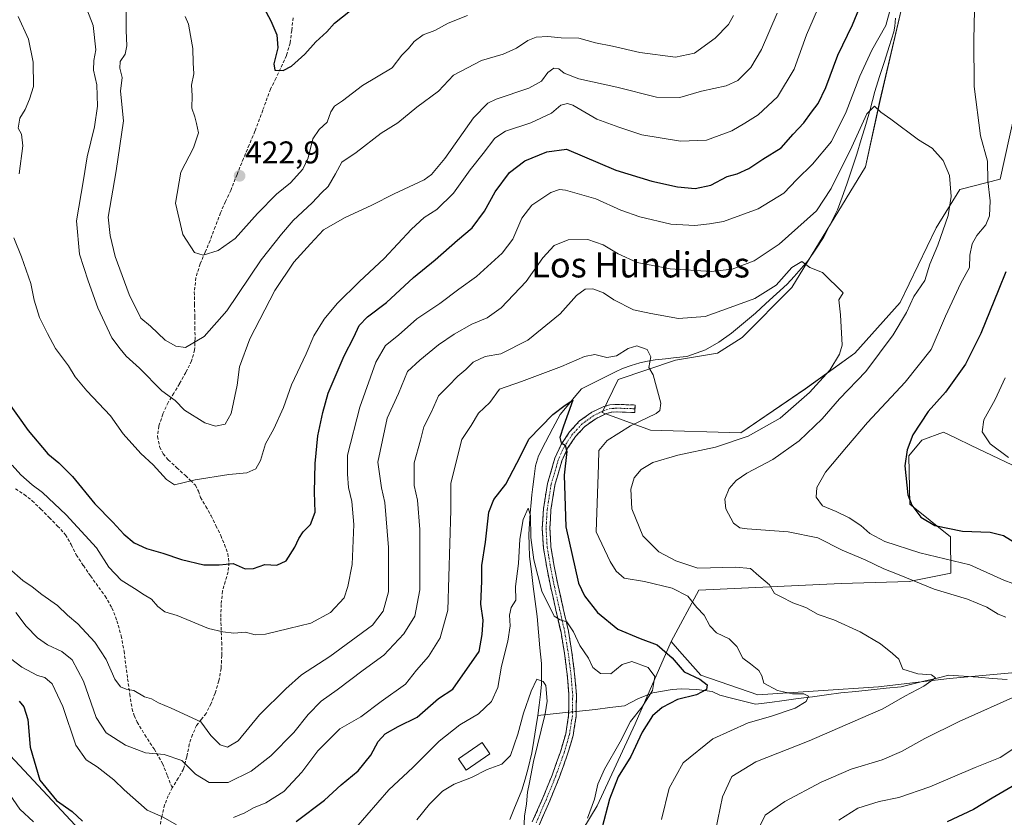
# Model space of a CAD drawing. Units: metres. Extents: x 593835 to 597280, y 4726755 to 4729115.
# Drawn here: x 596550 to 596863, y 4727834 to 4728088 of the extents above; entities that cross this region are included whole.
import ezdxf
from ezdxf.enums import TextEntityAlignment as Align

# ---------------------------------------------------------------- set-up
doc = ezdxf.new("R2010")
doc.units = ezdxf.units.M
doc.header["$MEASUREMENT"] = 0
doc.linetypes.add('TRAZO_Y_PUNTO', pattern=[1, 0.5, -0.25, 0, -0.25])
doc.linetypes.add('TRAZOSX2', pattern=[1.5, 1, -0.5])
for name, color, linetype, lineweight in [('Arbolado forestal CxS', 92, 'Continuous', 0), ('Camino', 19, 'TRAZOSX2', 0), ('Camino Cxs', 19, 'Continuous', 0), ('Camino eje', 19, 'TRAZO_Y_PUNTO', 0), ('Carátula', 7, 'Continuous', 5), ('Corriente natural lineal', 142, 'Continuous', 13), ('Corriente natural lineal oculto', 19, 'TRAZO_Y_PUNTO', 13), ('Cultivos leñosos CxS', 92, 'Continuous', 0), ('Curva de nivel maestra', 36, 'Continuous', 30), ('Curva de nivel normal', 36, 'Continuous', 0), ('Edificación', 1, 'Continuous', 13), ('Edificación Cxs', 1, 'Continuous', 13), ('Punto de cota en terreno', 7, 'Continuous', 0), ('Rótulo de punto de cota en terreno', 19, 'Continuous', 0), ('Senda', 19, 'TRAZOSX2', 0), ('Tendido', 6, 'Continuous', 0), ('Texto cartográfico', 19, 'Continuous', 0)]:
    doc.layers.add(name, color=color, linetype=linetype, lineweight=lineweight)
doc.styles.add('Arial', font='txt', dxfattribs={"height": 0.2})

# ---------------------------------------------------------------- blocks, each defined once
blk = doc.blocks.new('*U171')
at = {"layer": 'Arbolado forestal CxS', "color": 92, "linetype": 'Continuous', "lineweight": 0}
for points in [[(596830.9011, 4728092.5443, 393.1633), (596823.7091, 4728061.9907, 390.149), (596819.1437, 4728040.9185, 388.3292), (596795.6231, 4728002.6083, 384.1648), (596779.8489, 4727986.6803, 382.3693), (596771.9699, 4727981.6905, 381.6719), (596758.6667, 4727979.4507, 380.7285), (596740.3725, 4727973.2739, 378.8332), (596735.2545, 4727962.8141, 377.653), (596750.6263, 4727957.1317, 382.3223), (596779.4573, 4727956.3173, 385.9522), (596799.9475, 4727970.3501, 386.6776), (596815.6493, 4727981.6549, 388.2762), (596830.0947, 4727997.7615, 389.9486), (596841.5903, 4728021.5483, 390.5269), (596849.1235, 4728033.7411, 392.2667), (596861.9129, 4728037.0205, 397.5217), (596869.4559, 4728071.1249, 400.4868), (596881.2617, 4728091.7841, 405.3798)], [(596872.3381, 4727942.9791, 404.4789), (596852.7161, 4727952.3345, 404.0086), (596847.9557, 4727954.6039, 403.6527), (596843.9129, 4727956.5313, 403.3788), (596837.0039, 4727954.0197, 402.4879), (596832.9211, 4727948.9935, 401.5679), (596833.2347, 4727933.6057, 399.9983), (596846.1245, 4727923.2027, 397.2328), (596846.2273, 4727911.6657, 391.9592), (596832.9593, 4727909.0077, 388.8415), (596811.3225, 4727908.3811, 386.3599), (596766.0273, 4727906.2857, 380.7738), (596757.2341, 4727889.9559, 377.1221), (596745.7711, 4727863.7381, 374.9564), (596733.6711, 4727837.6767, 374.6177), (596717.8477, 4727811.6165, 373.7378)]]:
    blk.add_polyline3d(points, dxfattribs=at)
blk = doc.blocks.new('*U199')
at = {"layer": 'Curva de nivel normal', "color": 36, "linetype": 'Continuous', "lineweight": 0}
for points in [[(596810.61, 4727833.11, 395), (596816.68, 4727836.96, 395), (596823.48, 4727839.01, 395), (596829.7, 4727840.28, 395), (596839.61, 4727843.69, 395), (596853.99, 4727849.89, 395), (596861.95, 4727853.08, 395), (596867.28, 4727856.53, 395)], [(596868.87, 4727907.32, 395), (596863.1, 4727909.51, 395), (596852.31, 4727914.38, 395), (596836.34, 4727918.16, 395), (596825.28, 4727921.74, 395), (596820.44, 4727924.35, 395), (596817.57, 4727926.82, 395), (596813.95, 4727929.31, 395), (596809.78, 4727931.31, 395), (596805.45, 4727933.08, 395), (596803.35, 4727935.82, 395), (596803.57, 4727938.98, 395), (596806.37, 4727943.81, 395), (596813.01, 4727951.81, 395), (596819.72, 4727959.64, 395), (596831.74, 4727972.4, 395), (596839.95, 4727982.81, 395), (596844.51, 4727993.47, 395), (596849.42, 4728003.89, 395), (596852.19, 4728008.91, 395), (596852.3, 4728012.81, 395), (596853.06, 4728016.48, 395), (596854.56, 4728019.14, 395), (596857.43, 4728022.48, 395), (596858.58, 4728025.32, 395), (596858.74, 4728030.16, 395), (596858.04, 4728036.46, 395), (596857.9, 4728042.76, 395), (596855.64, 4728050.81, 395), (596853.66, 4728066.47, 395), (596853.59, 4728081.47, 395), (596853.78, 4728090.72, 395)], [(596827.01, 4728091.35, 395), (596825.53, 4728085.94, 395), (596821.16, 4728078.01, 395), (596817.32, 4728069.75, 395), (596812.93, 4728058.39, 395), (596808.25, 4728049.03, 395), (596802.23, 4728041.76, 395), (596797.24, 4728036.88, 395), (596793.11, 4728032.59, 395), (596784.95, 4728027.6, 395), (596773.95, 4728023.59, 395), (596769.49, 4728022.85, 395), (596764.77, 4728022.25, 395), (596757.16, 4728022.74, 395), (596747.28, 4728025.03, 395), (596741.28, 4728027.14, 395), (596733.29, 4728030.74, 395), (596723.63, 4728033.49, 395), (596721.75, 4728033.74, 395), (596718.96, 4728032.83, 395), (596712.96, 4728028.71, 395), (596709.73, 4728024.59, 395), (596706.87, 4728017.94, 395), (596703.44, 4728013.48, 395), (596695.3, 4728006.1, 395), (596689.67, 4728002.04, 395), (596683.63, 4727997.47, 395), (596676.35, 4727992.64, 395), (596670.53, 4727987.39, 395), (596666.35, 4727984.09, 395), (596663.3, 4727978.83, 395), (596658.2, 4727964.51, 395), (596654.25, 4727949.23, 395), (596654.23, 4727943.15, 395), (596654.55, 4727938.9, 395), (596655.66, 4727934.48, 395), (596656.3, 4727927.14, 395), (596655.71, 4727914.49, 395), (596654.34, 4727907.44, 395), (596653.17, 4727903.79, 395), (596648.86, 4727899.15, 395), (596642.55, 4727895.8, 395), (596635.56, 4727894.13, 395), (596628.12, 4727892.24, 395), (596624.82, 4727892.1, 395), (596621.8, 4727892.92, 395), (596618.04, 4727892.59, 395), (596614.59, 4727893.04, 395), (596610.04, 4727894.07, 395), (596600.01, 4727898.2, 395), (596596.14, 4727899.43, 395), (596593.89, 4727901.04, 395), (596591.88, 4727903.47, 395), (596589.6, 4727904.81, 395), (596586.5, 4727906.86, 395), (596582.18, 4727909.5, 395), (596578.3, 4727913.56, 395), (596574.43, 4727919.75, 395), (596564.69, 4727930.2, 395), (596557.24, 4727937.37, 395), (596553.94, 4727939.81, 395), (596550.3, 4727942.99, 395), (596547.52, 4727946.08, 395)]]:
    blk.add_polyline3d(points, dxfattribs=at)
blk = doc.blocks.new('*U205')
at = {"layer": 'Curva de nivel normal', "color": 36, "linetype": 'Continuous', "lineweight": 0}
blk.add_polyline3d([(596548.68, 4727899.18, 385), (596552.02, 4727894.86, 385), (596555.6, 4727891.11, 385), (596558.76, 4727888.94, 385), (596563.36, 4727886.8, 385), (596566.64, 4727884.15, 385), (596570.27, 4727877.37, 385), (596574.26, 4727865.78, 385), (596577.41, 4727860.94, 385), (596583.58, 4727856.98, 385), (596589.93, 4727854.53, 385), (596595.94, 4727854.04, 385), (596601.53, 4727852.07, 385), (596605.92, 4727847.79, 385), (596610.22, 4727845.08, 385), (596616.3, 4727845.13, 385), (596623.6, 4727848.74, 385), (596629.89, 4727853.62, 385), (596637.13, 4727861.02, 385), (596641.75, 4727866.71, 385), (596645.91, 4727871, 385), (596650.96, 4727874.6, 385), (596659.21, 4727880.83, 385), (596665.78, 4727885.61, 385), (596672.15, 4727892.35, 385), (596675.71, 4727897.98, 385), (596677.25, 4727906.35, 385), (596677.28, 4727925.58, 385), (596676.53, 4727934.91, 385), (596675.5, 4727939.58, 385), (596675.49, 4727946.81, 385), (596677.45, 4727954, 385), (596678.51, 4727958.24, 385), (596680.97, 4727963, 385), (596683.21, 4727968.14, 385), (596686.3, 4727971.14, 385), (596689.33, 4727974.39, 385), (596691.87, 4727976.48, 385), (596694.29, 4727978.8, 385), (596698.01, 4727980.61, 385), (596703, 4727981.51, 385), (596711.59, 4727985.81, 385), (596721.91, 4727994.14, 385), (596727.14, 4728000.04, 385), (596729.87, 4728002, 385), (596732.32, 4728002.09, 385), (596735.72, 4728000.88, 385), (596738.97, 4727998.68, 385), (596745.22, 4727995.46, 385), (596750.83, 4727994.26, 385), (596759.61, 4727992.75, 385), (596768.02, 4727993.37, 385), (596775.99, 4727996.16, 385), (596783.87, 4727999.06, 385), (596790.67, 4728003.29, 385), (596795.61, 4728008.88, 385), (596798.81, 4728010.82, 385), (596801.43, 4728008.96, 385), (596805.37, 4728007.35, 385), (596812.03, 4728000.81, 385), (596810.58, 4727998.59, 385), (596811.14, 4727993.86, 385), (596811.7, 4727984.22, 385), (596810.82, 4727981.31, 385), (596807.75, 4727976.3, 385), (596801.28, 4727969.12, 385), (596791.91, 4727961.03, 385), (596781.8, 4727955.23, 385), (596771.31, 4727951.78, 385), (596759.33, 4727949.22, 385), (596751.42, 4727946.88, 385), (596747.71, 4727944.69, 385), (596745.47, 4727942.01, 385), (596744.37, 4727938.37, 385), (596744.72, 4727932.15, 385), (596748.19, 4727923.53, 385), (596753.33, 4727918.48, 385), (596758.78, 4727915.59, 385), (596765.77, 4727913.27, 385), (596777.73, 4727913.63, 385), (596782.55, 4727913.13, 385), (596785.12, 4727910.79, 385), (596788.54, 4727907.93, 385), (596790.13, 4727905.26, 385), (596792.28, 4727904.11, 385), (596796, 4727902.28, 385), (596800.13, 4727900.76, 385), (596804, 4727898.55, 385), (596808.97, 4727896.84, 385), (596817.42, 4727893.06, 385), (596823.92, 4727889.26, 385), (596827.72, 4727886.14, 385), (596829.71, 4727884.28, 385), (596830.93, 4727881.19, 385), (596835.72, 4727879.62, 385), (596840.14, 4727879.36, 385), (596841.35, 4727878.4, 385), (596837.69, 4727875.75, 385), (596831.62, 4727872.56, 385), (596824.62, 4727868.56, 385), (596817.5, 4727865.5, 385), (596801.14, 4727858.4, 385), (596784.16, 4727851.68, 385), (596776.6, 4727847.06, 385), (596773.55, 4727840.53, 385), (596770.57, 4727826.12, 385)], dxfattribs=at)
blk = doc.blocks.new('*U222')
at = {"layer": 'Curva de nivel normal', "color": 36, "linetype": 'Continuous', "lineweight": 0}
for points in [[(596864.65, 4727948.46, 405), (596858.75, 4727952.8, 405), (596856.21, 4727956.64, 405), (596856.7, 4727960.44, 405), (596860.4, 4727966.97, 405), (596863.49, 4727973.86, 405)], [(596804.88, 4728093.4, 405), (596800.34, 4728082.88, 405), (596796.35, 4728071.98, 405), (596791.07, 4728063.26, 405), (596784.96, 4728057.47, 405), (596780.72, 4728054.78, 405), (596776.6, 4728052.36, 405), (596768.53, 4728049.39, 405), (596760.2, 4728049.06, 405), (596747.92, 4728051.11, 405), (596740.65, 4728053.58, 405), (596733.62, 4728056.1, 405), (596725.97, 4728060.55, 405), (596724.28, 4728061.09, 405), (596722.16, 4728060.52, 405), (596719.16, 4728058.01, 405), (596712.61, 4728054.9, 405), (596704.57, 4728052.28, 405), (596701.15, 4728050.01, 405), (596697.42, 4728045.14, 405), (596693.28, 4728040.01, 405), (596687.97, 4728032.61, 405), (596682.64, 4728027.34, 405), (596678.68, 4728024.81, 405), (596674.65, 4728021.14, 405), (596665.91, 4728011.81, 405), (596658.02, 4728004.48, 405), (596650.92, 4727997.48, 405), (596646.82, 4727992.48, 405), (596643.57, 4727987.14, 405), (596641.15, 4727981.42, 405), (596636.48, 4727971.6, 405), (596633.92, 4727964.42, 405), (596630.82, 4727957.58, 405), (596628.18, 4727952.88, 405), (596626.62, 4727947.58, 405), (596625.11, 4727944.9, 405), (596622.21, 4727943.58, 405), (596616.5, 4727943.04, 405), (596605.81, 4727941.42, 405), (596599.18, 4727939.78, 405), (596596.7, 4727941.52, 405), (596592.43, 4727946.14, 405), (596588.49, 4727949.78, 405), (596582.88, 4727956.01, 405), (596578.79, 4727961.78, 405), (596571.26, 4727969.73, 405), (596567.63, 4727974.14, 405), (596565.5, 4727977.68, 405), (596561.28, 4727983.12, 405), (596558.78, 4727987.96, 405), (596556.21, 4727992.99, 405), (596554.59, 4727998.48, 405), (596553.52, 4728003.87, 405), (596550.51, 4728012.33, 405), (596548.02, 4728018.34, 405)], [(596549.8, 4728038.69, 405), (596550.96, 4728047.66, 405), (596550.53, 4728051.33, 405), (596549.44, 4728053.27, 405), (596550.03, 4728056.47, 405), (596551.68, 4728059.13, 405), (596553.11, 4728062.47, 405), (596554.36, 4728066.47, 405), (596554.25, 4728074.28, 405), (596552.74, 4728081.57, 405), (596549.5, 4728088.81, 405)]]:
    blk.add_polyline3d(points, dxfattribs=at)
blk = doc.blocks.new('*U223')
at = {"layer": 'Curva de nivel normal', "color": 36, "linetype": 'Continuous', "lineweight": 0}
for points in [[(596785.53, 4727831.4, 390), (596787.21, 4727834.76, 390), (596793.4, 4727839.08, 390), (596804.95, 4727845.24, 390), (596814.56, 4727849.34, 390), (596824.41, 4727852.31, 390), (596830.56, 4727854.91, 390), (596837.95, 4727859.15, 390), (596848.95, 4727864.49, 390), (596867.86, 4727873.03, 390)], [(596863.75, 4727897.64, 390), (596861.3, 4727898.64, 390), (596857.67, 4727900.86, 390), (596851.51, 4727903.37, 390), (596840.92, 4727906.65, 390), (596829.78, 4727911.14, 390), (596824.95, 4727913.02, 390), (596819.04, 4727915.9, 390), (596811.69, 4727919.01, 390), (596803.92, 4727922.94, 390), (596794.44, 4727924.8, 390), (596781.46, 4727925.77, 390), (596779.11, 4727926.13, 390), (596777.04, 4727927.63, 390), (596774.62, 4727932.16, 390), (596774.33, 4727935.22, 390), (596775.74, 4727938.58, 390), (596777.89, 4727941.18, 390), (596781.28, 4727943.48, 390), (596789.62, 4727947.82, 390), (596797.95, 4727953.82, 390), (596805.3, 4727960.8, 390), (596810.87, 4727967.19, 390), (596819.2, 4727975.81, 390), (596827.85, 4727987.48, 390), (596832.09, 4727994.62, 390), (596834.49, 4727999.74, 390), (596838, 4728004.82, 390), (596839.52, 4728009.93, 390), (596842.15, 4728016.04, 390), (596845.41, 4728025.49, 390), (596846.33, 4728031.49, 390), (596845.8, 4728038.23, 390), (596843.78, 4728042.97, 390), (596840.35, 4728046.88, 390), (596835.95, 4728049.55, 390), (596827.19, 4728056.08, 390), (596824, 4728058.36, 390), (596821.95, 4728060.22, 390), (596819.52, 4728057.75, 390), (596814.72, 4728047.33, 390), (596808.22, 4728034.06, 390), (596803.54, 4728026.95, 390), (596791.64, 4728016.36, 390), (596783.62, 4728010.99, 390), (596776.62, 4728008.42, 390), (596769.95, 4728007.68, 390), (596756.9, 4728008.5, 390), (596746.46, 4728010.56, 390), (596740.37, 4728013.22, 390), (596735.61, 4728016.12, 390), (596730.75, 4728017.81, 390), (596724.51, 4728017.76, 390), (596720.07, 4728015.9, 390), (596716.41, 4728012.04, 390), (596711.07, 4728004.48, 390), (596703.15, 4727996.05, 390), (596698.72, 4727992.86, 390), (596693.82, 4727990.91, 390), (596688.24, 4727987.74, 390), (596683.22, 4727984.28, 390), (596677.31, 4727979.48, 390), (596673.4, 4727975.81, 390), (596670.43, 4727968.87, 390), (596666.91, 4727960.96, 390), (596663.94, 4727947.04, 390), (596665.06, 4727938.81, 390), (596666.13, 4727934.14, 390), (596667.35, 4727919.81, 390), (596667.34, 4727905.71, 390), (596665.63, 4727899.62, 390), (596662.25, 4727895.19, 390), (596648.67, 4727885.14, 390), (596639.61, 4727879.32, 390), (596634.63, 4727874.86, 390), (596626.28, 4727866.66, 390), (596619.49, 4727858.37, 390), (596616.1, 4727856.33, 390), (596613.72, 4727857.13, 390), (596610.78, 4727860.04, 390), (596607.63, 4727864.43, 390), (596598.12, 4727868.79, 390), (596594.07, 4727870.49, 390), (596591.9, 4727871.68, 390), (596589.64, 4727872.37, 390), (596586.31, 4727874.34, 390), (596583.8, 4727874.77, 390), (596582.01, 4727875.54, 390), (596580.22, 4727877.92, 390), (596577.41, 4727884.23, 390), (596573.82, 4727889.77, 390), (596568.41, 4727895.59, 390), (596565.2, 4727898.38, 390), (596561.92, 4727901.43, 390), (596556.93, 4727904.9, 390), (596553.92, 4727907.36, 390), (596550.98, 4727909.37, 390), (596546.57, 4727913.19, 390)]]:
    blk.add_polyline3d(points, dxfattribs=at)
blk = doc.blocks.new('*U224')
at = {"layer": 'Curva de nivel maestra', "color": 36, "linetype": 'Continuous', "lineweight": 30}
for points in [[(596545.82, 4727966.63, 400), (596552.63, 4727957.09, 400), (596558.92, 4727949.63, 400), (596562.44, 4727946.77, 400), (596566.74, 4727942.45, 400), (596573.9, 4727933.78, 400), (596579.54, 4727927.95, 400), (596583.08, 4727924.08, 400), (596586.35, 4727921.32, 400), (596590.26, 4727919.57, 400), (596595.46, 4727918.09, 400), (596601.48, 4727916, 400), (596608.52, 4727914.38, 400), (596613.4, 4727914.37, 400), (596617.85, 4727914.78, 400), (596621.64, 4727913.07, 400), (596624.36, 4727913.19, 400), (596627.98, 4727914.46, 400), (596631.74, 4727914.24, 400), (596634.74, 4727915.6, 400), (596637.53, 4727919.91, 400), (596638.79, 4727922.75, 400), (596640.19, 4727924.81, 400), (596642.46, 4727927.14, 400), (596644, 4727931.14, 400), (596643.78, 4727937.48, 400), (596643.92, 4727946.59, 400), (596644.86, 4727955.4, 400), (596646.41, 4727962.76, 400), (596648.05, 4727968.93, 400), (596653.18, 4727980.78, 400), (596656.3, 4727986.8, 400), (596657.98, 4727990.49, 400), (596660.61, 4727993.18, 400), (596666.63, 4727997.78, 400), (596675.25, 4728005.74, 400), (596682.11, 4728011.41, 400), (596689.25, 4728017.65, 400), (596693.96, 4728021.57, 400), (596697.8, 4728026.84, 400), (596701.26, 4728032.96, 400), (596705.8, 4728039.09, 400), (596710.69, 4728042.88, 400), (596717.64, 4728045.68, 400), (596723.96, 4728046.56, 400), (596739.62, 4728039.86, 400), (596751.06, 4728036.39, 400), (596759.23, 4728034.63, 400), (596764.88, 4728034.07, 400), (596769.9, 4728035.09, 400), (596775.06, 4728037.86, 400), (596778.24, 4728038.74, 400), (596781.95, 4728040.46, 400), (596786.45, 4728043.42, 400), (596792.28, 4728047.03, 400), (596796.08, 4728051.3, 400), (596799.5, 4728054.91, 400), (596801.92, 4728058.38, 400), (596804.01, 4728061.06, 400), (596806.52, 4728066.13, 400), (596810.27, 4728076.5, 400), (596814.98, 4728086.14, 400), (596817.69, 4728092.8, 400)], [(596863.74, 4728007.51, 400), (596861.55, 4728002.01, 400), (596855.79, 4727987.93, 400), (596850.97, 4727978.21, 400), (596844.57, 4727969.28, 400), (596839.06, 4727963.12, 400), (596834.21, 4727955.68, 400), (596832.38, 4727950.91, 400), (596831.6, 4727945.81, 400), (596832.58, 4727936.6, 400), (596833.82, 4727933.37, 400), (596836.69, 4727929.5, 400), (596841.21, 4727926.84, 400), (596849.97, 4727925.01, 400), (596858.78, 4727924.72, 400), (596862.96, 4727923.66, 400), (596866.66, 4727921.43, 400)], [(596869.62, 4727846.09, 400), (596859.42, 4727840.14, 400), (596853.5, 4727836.48, 400), (596845.09, 4727832.6, 400)]]:
    blk.add_polyline3d(points, dxfattribs=at)
blk = doc.blocks.new('5PATER')
at = {"layer": 'Carátula', "linetype": 'Continuous', "lineweight": 5}
h = blk.add_hatch(color=250, dxfattribs=at)
edge = h.paths.add_edge_path()
edge.add_ellipse((0, 0.01), major_axis=(-1.33, -1.34), ratio=0.999422, start_angle=0, end_angle=360)

msp = doc.modelspace()

# ---------------------------------------------------------------- linework, layer by layer
at = {"layer": 'Arbolado forestal CxS', "color": 92, "linetype": 'Continuous', "lineweight": 0}
for points in [[(596912.27, 4728121.13, 410.08), (596900.45, 4728087.3, 412.62), (596887.25, 4728053.88, 408.76), (596882.23, 4728003.01, 411.01), (596880.34, 4727976.63, 412.18), (596879.48, 4727949.17, 408.45), (596872.34, 4727942.98, 404.48), (596852.72, 4727952.33, 404.01), (596847.96, 4727954.6, 403.65), (596843.91, 4727956.53, 403.38), (596837, 4727954.02, 402.49), (596832.92, 4727948.99, 401.57), (596833.23, 4727933.61, 400), (596846.12, 4727923.2, 397.23), (596846.23, 4727911.67, 391.96), (596832.96, 4727909.01, 388.84), (596811.32, 4727908.38, 386.36), (596766.03, 4727906.29, 380.77), (596757.23, 4727889.96, 377.12)], [(596830.9, 4728092.54, 393.16), (596823.71, 4728061.99, 390.15), (596819.14, 4728040.92, 388.33), (596795.62, 4728002.61, 384.16), (596779.85, 4727986.68, 382.37), (596771.97, 4727981.69, 381.67), (596758.67, 4727979.45, 380.73), (596740.37, 4727973.27, 378.83), (596735.25, 4727962.81, 377.65), (596750.63, 4727957.13, 382.32), (596779.46, 4727956.32, 385.95), (596799.95, 4727970.35, 386.68), (596815.65, 4727981.65, 388.28), (596830.09, 4727997.76, 389.95), (596841.59, 4728021.55, 390.53), (596849.12, 4728033.74, 392.27), (596861.91, 4728037.02, 397.52), (596869.46, 4728071.12, 400.49), (596881.26, 4728091.78, 405.38)], [(596757.23, 4727889.96, 377.12), (596745.77, 4727863.74, 374.96), (596733.67, 4727837.68, 374.62), (596717.85, 4727811.62, 373.74), (596701.09, 4727795.79, 371.48), (596686.2, 4727773.46, 369.49), (596668.52, 4727753.91, 360.26)], [(596757.23, 4727889.96, 377.12), (596745.77, 4727863.74, 374.96), (596733.67, 4727837.68, 374.62), (596717.85, 4727811.62, 373.74), (596701.09, 4727795.79, 371.48), (596686.2, 4727773.46, 369.49), (596668.52, 4727753.91, 360.26)], [(596717.85, 4727811.62, 373.74), (596733.67, 4727837.68, 374.62), (596745.77, 4727863.74, 374.96), (596757.23, 4727889.96, 377.12), (596759.95, 4727886.88, 376.54), (596766.66, 4727879.28, 375.46), (596784.87, 4727873, 378.71), (596823.18, 4727875.51, 384.08), (596845.79, 4727878.13, 386.79), (596873.85, 4727880.75, 390.56)], [(596757.23, 4727889.96, 377.12), (596759.95, 4727886.88, 376.54), (596766.66, 4727879.28, 375.46), (596784.87, 4727873, 378.71), (596823.18, 4727875.51, 384.08), (596845.79, 4727878.13, 386.79), (596873.85, 4727880.75, 390.56)]]:
    msp.add_polyline3d(points, dxfattribs=at)
at = {"layer": 'Camino', "color": 19, "linetype": 'TRAZOSX2', "lineweight": 0}
for points in [[(596713.07, 4727832.54), (596716.44, 4727840.24), (596719.36, 4727847.48), (596722.02, 4727854.85), (596723.7, 4727860.58), (596724.63, 4727866.42), (596724.72, 4727872.94), (596724.17, 4727879.46), (596723.32, 4727886.14), (596722.2, 4727892.78), (596720.58, 4727899.97), (596718.93, 4727907.15), (596717.68, 4727913.44), (596716.61, 4727919.74), (596716.24, 4727925.91), (596716.61, 4727932.11), (596717.9, 4727940.24), (596720.23, 4727948.24), (596722.22, 4727952.61), (596724.92, 4727956.62), (596728.13, 4727960.1), (596732.01, 4727962.88), (596735.82, 4727964.7), (596737.78, 4727965.23), (596739.8, 4727965.38), (596745.75, 4727965.18), (596745.71, 4727963.99)], [(596745.71, 4727963.99), (596745.67, 4727962.79), (596742.7, 4727962.89), (596739.85, 4727962.98), (596738.18, 4727962.86), (596736.65, 4727962.45), (596733.23, 4727960.81), (596729.73, 4727958.3), (596726.8, 4727955.14), (596724.31, 4727951.44), (596722.48, 4727947.41), (596720.24, 4727939.72), (596718.99, 4727931.85), (596718.64, 4727925.91), (596718.99, 4727920.02), (596720.03, 4727913.87), (596721.27, 4727907.65), (596722.91, 4727900.5), (596724.55, 4727893.25), (596725.68, 4727886.49), (596726.54, 4727879.71), (596727.11, 4727873.03), (596727.02, 4727866.21), (596726.04, 4727860.05), (596724.3, 4727854.11), (596721.59, 4727846.62), (596718.64, 4727839.31), (596715.24, 4727831.54)]]:
    msp.add_lwpolyline(points, dxfattribs=at)
at = {"layer": 'Camino Cxs', "color": 19, "linetype": 'Continuous', "lineweight": 0}
msp.add_polyline3d([(596713.07, 4727832.54, 365.71), (596714.76, 4727836.39, 365.64), (596716.44, 4727840.24, 365.91), (596717.9, 4727843.86, 366.21), (596719.36, 4727847.48, 366.31), (596720.69, 4727851.17, 366.54), (596722.02, 4727854.85, 366.87), (596722.86, 4727857.72, 367.05), (596723.7, 4727860.58, 367.2), (596724.17, 4727863.5, 367.37), (596724.63, 4727866.42, 367.37), (596724.68, 4727869.68, 367.41), (596724.72, 4727872.94, 367.55), (596724.45, 4727876.2, 367.88), (596724.17, 4727879.46, 368.26), (596723.75, 4727882.8, 368.39), (596723.32, 4727886.14, 368.58), (596722.76, 4727889.46, 368.83), (596722.2, 4727892.78, 369.4), (596721.39, 4727896.38, 369.79), (596720.58, 4727899.97, 369.86), (596719.76, 4727903.56, 370.13), (596718.93, 4727907.15, 370.62), (596718.31, 4727910.3, 371.05), (596717.68, 4727913.44, 371.35), (596717.15, 4727916.59, 371.61), (596716.61, 4727919.74, 371.88), (596716.43, 4727922.83, 372.08), (596716.24, 4727925.91, 372.23), (596716.43, 4727929.01, 372.54), (596716.61, 4727932.11, 372.37), (596717.26, 4727936.18, 372.66), (596717.9, 4727940.24, 373.11), (596719.07, 4727944.24, 373.52), (596720.23, 4727948.24, 374.06), (596722.22, 4727952.61, 374.78), (596724.92, 4727956.62, 375.25), (596728.13, 4727960.1, 375.92), (596732.01, 4727962.88, 376.78), (596735.82, 4727964.7, 377.38), (596737.78, 4727965.23, 377.78), (596739.8, 4727965.38, 378.05), (596742.78, 4727965.28, 378.43), (596745.75, 4727965.18, 378.85), (596745.67, 4727962.79, 378.97), (596742.7, 4727962.89, 378.47), (596739.85, 4727962.98, 377.96), (596738.18, 4727962.86, 377.66), (596736.65, 4727962.45, 377.39), (596733.23, 4727960.81, 376.8), (596729.73, 4727958.3, 376.14), (596726.8, 4727955.14, 375.7), (596724.31, 4727951.44, 375.43), (596722.48, 4727947.41, 374.89), (596721.36, 4727943.57, 374), (596720.24, 4727939.72, 373.74), (596719.62, 4727935.79, 373.32), (596718.99, 4727931.85, 372.99), (596718.82, 4727928.88, 373.05), (596718.64, 4727925.91, 372.93), (596718.82, 4727922.97, 372.77), (596718.99, 4727920.02, 372.14), (596719.51, 4727916.95, 371.65), (596720.03, 4727913.87, 371.38), (596720.65, 4727910.76, 371.07), (596721.27, 4727907.65, 370.76), (596722.09, 4727904.08, 370.8), (596722.91, 4727900.5, 370.66), (596723.73, 4727896.88, 370.24), (596724.55, 4727893.25, 369.63), (596725.12, 4727889.87, 369.27), (596725.68, 4727886.49, 369.02), (596726.11, 4727883.1, 368.76), (596726.54, 4727879.71, 368.51), (596726.83, 4727876.37, 368.31), (596727.11, 4727873.03, 368.15), (596727.07, 4727869.62, 367.92), (596727.02, 4727866.21, 367.68), (596726.53, 4727863.13, 367.43), (596726.04, 4727860.05, 367.19), (596725.17, 4727857.08, 366.99), (596724.3, 4727854.11, 366.81), (596722.95, 4727850.37, 366.57), (596721.59, 4727846.62, 366.28), (596720.12, 4727842.97, 366.15), (596718.64, 4727839.31, 365.94), (596716.94, 4727835.43, 365.8), (596715.24, 4727831.54, 365.68)], dxfattribs=at)
at = {"layer": 'Camino eje', "color": 19, "linetype": 'TRAZO_Y_PUNTO', "lineweight": 0}
msp.add_lwpolyline([(596745.71, 4727963.99), (596742.74, 4727964.09), (596741.32, 4727964.13), (596739.83, 4727964.18), (596738.99, 4727964.12), (596737.98, 4727964.05), (596737, 4727963.78), (596736.24, 4727963.58), (596734.33, 4727962.67), (596732.62, 4727961.85), (596728.93, 4727959.2), (596727.33, 4727957.46), (596725.86, 4727955.88), (596723.27, 4727952.03), (596722.27, 4727949.84), (596721.36, 4727947.83), (596719.07, 4727939.98), (596717.8, 4727931.98), (596717.63, 4727929.01), (596717.44, 4727925.91), (596717.8, 4727919.88), (596718.34, 4727916.73), (596718.86, 4727913.66), (596720.1, 4727907.4), (596721.75, 4727900.24), (596722.56, 4727896.64), (596723.38, 4727893.02), (596723.94, 4727889.64), (596724.5, 4727886.32), (596725.36, 4727879.59), (596725.63, 4727876.33), (596725.92, 4727872.99), (596725.87, 4727869.73), (596725.83, 4727866.32), (596724.87, 4727860.32), (596723.16, 4727854.48), (596721.81, 4727850.74), (596720.48, 4727847.05), (596717.54, 4727839.78), (596714.16, 4727832.04)], dxfattribs=at)
at = {"layer": 'Corriente natural lineal', "color": 142, "linetype": 'Continuous', "lineweight": 13}
for points in [[(596828.59, 4728088.25, 394.17), (596828.48, 4728085.73, 393.67), (596828.08, 4728083.93, 393.37), (596826.59, 4728079.18, 392.07), (596825.09, 4728074.44, 391.74), (596823.6, 4728069.69, 391.01), (596822.1, 4728064.94, 390.41), (596821.35, 4728062.06, 390.23), (596820.59, 4728059.17, 390.42), (596819.18, 4728054.42, 389.92), (596817.76, 4728049.67, 389.28), (596816.35, 4728044.92, 388.69), (596815.3, 4728041.74, 388.79), (596814.25, 4728038.56, 388.45), (596813.2, 4728035.38, 388.02), (596811.7, 4728031.31, 387.37), (596810.2, 4728027.24, 387.5), (596807.99, 4728022.83, 386.67), (596805.77, 4728018.41, 385.77), (596803.31, 4728014.76, 385.42), (596800.84, 4728011.1, 385.14), (596798.62, 4728008.6, 384.74), (596796.4, 4728006.09, 384.39), (596794.18, 4728003.59, 384.47), (596790.8, 4728000.51, 384.35), (596787.43, 4727997.43, 383.87), (596784.05, 4727994.35, 383.85), (596780.23, 4727991.18, 382.92), (596776.41, 4727988.01, 382.22), (596772.41, 4727985.2, 381.55), (596768.19, 4727982.72, 380.96), (596765.2, 4727981.65, 380.9), (596762.2, 4727980.57, 380.85), (596758.85, 4727980.24, 380.58), (596755.5, 4727979.9, 380.32), (596752.15, 4727979.57, 380.16), (596749.69, 4727979.11, 379.85), (596747.23, 4727978.64, 379.48), (596744.51, 4727977.72, 379.04), (596741.79, 4727976.8, 378.6), (596739.56, 4727975.7, 378.36), (596735.94, 4727973.92, 377.23), (596732.31, 4727972.14, 376.18), (596728.69, 4727970.36, 375.75), (596726.43, 4727967.61, 375.23), (596724.17, 4727964.86, 375.19), (596721.91, 4727962.11, 374.34), (596719.61, 4727957.76, 374.3), (596717.31, 4727953.41, 373.49), (596715, 4727949.06, 372.99), (596714.12, 4727945.83, 372.78), (596713.67, 4727942.47, 372.41), (596713.21, 4727939.11, 371.64), (596712.94, 4727936.62, 371.05), (596712.66, 4727934.12, 370.44), (596712.42, 4727930.77, 369.99), (596712.18, 4727927.43, 369.63), (596711.94, 4727924.08, 369.41), (596712.07, 4727920.55, 369.48), (596712.19, 4727917.02, 369.48), (596712.79, 4727912.24, 369.42), (596713.39, 4727907.47, 369.09), (596713.98, 4727902.69, 368.94), (596714.58, 4727897.91, 368.37), (596715.04, 4727892.93, 367.37), (596715.49, 4727887.96, 366.64), (596715.95, 4727882.98, 366.21), (596715.99, 4727879.69, 365.6), (596716.02, 4727876.39, 365.07), (596715.63, 4727873.07, 364.61), (596715.24, 4727869.74, 364.18), (596714.85, 4727866.42, 364.22)], [(596864.17, 4727877.89, 388.34), (596859.54, 4727878.23, 387.58), (596854.91, 4727878.56, 387.11), (596850.28, 4727878.89, 386.71), (596845.65, 4727879.22, 385.73), (596841.85, 4727878.31, 385.03), (596838.05, 4727877.4, 384.72), (596834.24, 4727876.49, 384.49), (596830.44, 4727875.58, 384.24), (596825.64, 4727875.08, 383.65), (596820.85, 4727874.59, 382.99), (596816.05, 4727874.09, 382.34), (596811.26, 4727873.6, 381.2), (596806.73, 4727873, 380.89), (596802.21, 4727872.4, 380.46), (596797.69, 4727871.8, 380.1), (596793.17, 4727871.2, 379.81), (596788.65, 4727870.6, 379.04), (596784.12, 4727870.01, 378.29), (596780.31, 4727870.96, 377.63), (596776.5, 4727871.9, 376.94), (596772.69, 4727872.85, 376.14), (596770.33, 4727874, 375.6), (596765.44, 4727874.66, 374.64), (596760.56, 4727874.85, 373.87), (596757.53, 4727874.71, 373.48), (596754.47, 4727874.17, 371.99), (596751.41, 4727873.63, 369.83), (596746.83, 4727871.8, 369.38), (596744.59, 4727870.67, 369.08), (596742.35, 4727869.54, 368.76), (596737.74, 4727868.94, 368.81), (596733.13, 4727868.34, 368.49), (596730.09, 4727868.02, 368.15), (596727.04, 4727867.7, 367.78)], [(596714.85, 4727866.42, 364.22), (596714.19, 4727862.44, 364.35), (596713.53, 4727858.47, 364.13), (596712.87, 4727854.49, 364.33), (596711.79, 4727849.63, 364.21), (596710.75, 4727846.14, 364.19), (596709.7, 4727842.65, 363.95), (596708.45, 4727839.55, 363.44), (596707.19, 4727836.46, 362.65), (596705.94, 4727833.36, 362.13)], [(596724.64, 4727867.45, 367.36), (596719.75, 4727866.93, 365.95), (596714.85, 4727866.42, 364.22)]]:
    msp.add_polyline3d(points, dxfattribs=at)
at = {"layer": 'Corriente natural lineal oculto', "color": 19, "linetype": 'TRAZO_Y_PUNTO', "lineweight": 13}
msp.add_polyline3d([(596727.04, 4727867.7, 367.78), (596724.64, 4727867.45, 367.36)], dxfattribs=at)
at = {"layer": 'Cultivos leñosos CxS', "color": 92, "linetype": 'Continuous', "lineweight": 0}
for points in [[(596912.27, 4728121.13, 410.08), (596900.45, 4728087.3, 412.62), (596887.25, 4728053.88, 408.76), (596882.23, 4728003.01, 411.01), (596880.34, 4727976.63, 412.18), (596879.48, 4727949.17, 408.45), (596872.34, 4727942.98, 404.48), (596852.72, 4727952.33, 404.01), (596847.96, 4727954.6, 403.65), (596843.91, 4727956.53, 403.38), (596837, 4727954.02, 402.49), (596832.92, 4727948.99, 401.57), (596833.23, 4727933.61, 400), (596846.12, 4727923.2, 397.23), (596846.23, 4727911.67, 391.96), (596832.96, 4727909.01, 388.84), (596811.32, 4727908.38, 386.36), (596766.03, 4727906.29, 380.77), (596757.23, 4727889.96, 377.12)], [(596881.26, 4728091.78, 405.38), (596869.46, 4728071.12, 400.49), (596861.91, 4728037.02, 397.52), (596849.12, 4728033.74, 392.27), (596841.59, 4728021.55, 390.53), (596830.09, 4727997.76, 389.95), (596815.65, 4727981.65, 388.28), (596799.95, 4727970.35, 386.68), (596779.46, 4727956.32, 385.95), (596750.63, 4727957.13, 382.32), (596735.25, 4727962.81, 377.65), (596740.37, 4727973.27, 378.83), (596758.67, 4727979.45, 380.73), (596771.97, 4727981.69, 381.67), (596779.85, 4727986.68, 382.37), (596795.62, 4728002.61, 384.16), (596819.14, 4728040.92, 388.33), (596823.71, 4728061.99, 390.15), (596830.9, 4728092.54, 393.16)], [(596830.9, 4728092.54, 393.16), (596823.71, 4728061.99, 390.15), (596819.14, 4728040.92, 388.33), (596795.62, 4728002.61, 384.16), (596779.85, 4727986.68, 382.37), (596771.97, 4727981.69, 381.67), (596758.67, 4727979.45, 380.73), (596740.37, 4727973.27, 378.83), (596735.25, 4727962.81, 377.65), (596750.63, 4727957.13, 382.32), (596779.46, 4727956.32, 385.95), (596799.95, 4727970.35, 386.68), (596815.65, 4727981.65, 388.28), (596830.09, 4727997.76, 389.95), (596841.59, 4728021.55, 390.53), (596849.12, 4728033.74, 392.27), (596861.91, 4728037.02, 397.52), (596869.46, 4728071.12, 400.49), (596881.26, 4728091.78, 405.38)], [(596873.85, 4727880.75, 390.56), (596845.79, 4727878.13, 386.79), (596823.18, 4727875.51, 384.08), (596784.87, 4727873, 378.71), (596784.87, 4727873, 378.71), (596766.66, 4727879.28, 375.46), (596759.95, 4727886.88, 376.54), (596757.23, 4727889.96, 377.12), (596766.03, 4727906.29, 380.77), (596811.32, 4727908.38, 386.36), (596832.96, 4727909.01, 388.84), (596846.23, 4727911.67, 391.96), (596846.12, 4727923.2, 397.23), (596833.23, 4727933.61, 400), (596832.92, 4727948.99, 401.57), (596837, 4727954.02, 402.49), (596843.91, 4727956.53, 403.38), (596847.96, 4727954.6, 403.65), (596852.72, 4727952.33, 404.01), (596872.34, 4727942.98, 404.48)], [(596757.23, 4727889.96, 377.12), (596759.95, 4727886.88, 376.54), (596766.66, 4727879.28, 375.46), (596784.87, 4727873, 378.71), (596823.18, 4727875.51, 384.08), (596845.79, 4727878.13, 386.79), (596873.85, 4727880.75, 390.56)]]:
    msp.add_polyline3d(points, dxfattribs=at)
at = {"layer": 'Curva de nivel maestra', "color": 36, "linetype": 'Continuous', "lineweight": 30}
for points in [[(596626.29, 4728094.13, 425), (596629.88, 4728087.4, 425), (596631.74, 4728082.89, 425), (596632.04, 4728078.81, 425), (596630.78, 4728073.67, 425), (596631.16, 4728071.69, 425), (596633.74, 4728071.56, 425), (596636.46, 4728072.99, 425), (596640.63, 4728076.75, 425), (596644.13, 4728080.68, 425), (596647.63, 4728083.88, 425), (596650.15, 4728086.68, 425), (596658.28, 4728093.07, 425)], [(596637.96, 4727832.71, 375), (596646.96, 4727839.48, 375), (596652.29, 4727844.34, 375), (596657.63, 4727848.86, 375), (596661.63, 4727853.83, 375), (596663.96, 4727858.1, 375), (596666.29, 4727860.54, 375), (596670.34, 4727862.9, 375), (596676.44, 4727865.86, 375), (596683.16, 4727871.79, 375), (596687.75, 4727874.82, 375), (596696.19, 4727886.81, 375), (596697.16, 4727892.17, 375), (596697.38, 4727896.77, 375), (596696.64, 4727901.88, 375), (596696.99, 4727909.17, 375), (596696.98, 4727914.1, 375), (596698.18, 4727921.58, 375), (596699.27, 4727931.14, 375), (596700.83, 4727935.14, 375), (596704.62, 4727940, 375), (596709.32, 4727948.91, 375), (596711.95, 4727954.34, 375), (596719.62, 4727962.14, 375), (596723.55, 4727965.16, 375), (596725.96, 4727966.76, 375), (596722.95, 4727958.5, 375), (596721.84, 4727954.81, 375), (596722.22, 4727953.1, 375), (596723.56, 4727952.41, 375), (596724.01, 4727950.35, 375), (596723.22, 4727942.87, 375), (596723.78, 4727926.39, 375), (596727.8, 4727908.47, 375), (596729.71, 4727904.45, 375), (596733.84, 4727899.13, 375), (596740.28, 4727893.84, 375), (596747.4, 4727890.87, 375), (596752.77, 4727888.92, 375), (596757.58, 4727884.75, 375), (596761.42, 4727880.28, 375), (596766.4, 4727877.92, 375), (596768.76, 4727876.13, 375), (596768.47, 4727874.69, 375), (596765.3, 4727873.01, 375), (596759.26, 4727871.46, 375), (596754.36, 4727868.96, 375), (596751.26, 4727866.31, 375), (596747.99, 4727861.13, 375), (596744.45, 4727853.33, 375), (596740.38, 4727846.88, 375), (596737.62, 4727839.84, 375), (596735.17, 4727830.45, 375)], [(596549.8, 4727870.95, 375), (596551.26, 4727869.14, 375), (596552.52, 4727865.09, 375), (596553.23, 4727856.31, 375), (596556.38, 4727845.83, 375), (596561.65, 4727839.33, 375), (596566.6, 4727835.84, 375), (596569.93, 4727832.79, 375)]]:
    msp.add_polyline3d(points, dxfattribs=at)
at = {"layer": 'Curva de nivel normal', "color": 36, "linetype": 'Continuous', "lineweight": 0}
for points in [[(596790.98, 4728089.78, 410), (596786.05, 4728078.24, 410), (596782.56, 4728072.51, 410), (596778.48, 4728068.37, 410), (596774.76, 4728066.68, 410), (596766.9, 4728065.04, 410), (596760.02, 4728063.03, 410), (596752.62, 4728063.07, 410), (596740, 4728066.33, 410), (596727.91, 4728068.92, 410), (596723.16, 4728070.77, 410), (596721.49, 4728072.15, 410), (596719.89, 4728072.3, 410), (596717.96, 4728070.94, 410), (596715.96, 4728068.22, 410), (596711.96, 4728065.97, 410), (596701.57, 4728062.49, 410), (596698.94, 4728061.16, 410), (596694.39, 4728056.52, 410), (596685.24, 4728043.6, 410), (596680.95, 4728038.45, 410), (596678.63, 4728036.82, 410), (596669.08, 4728032.38, 410), (596661.95, 4728028.7, 410), (596653.52, 4728024.83, 410), (596646.66, 4728020.88, 410), (596642.49, 4728016.5, 410), (596637.16, 4728010.62, 410), (596631.13, 4728001.61, 410), (596623.21, 4727986.2, 410), (596619.9, 4727977.37, 410), (596619.17, 4727971.48, 410), (596617.21, 4727962.48, 410), (596615.36, 4727959.04, 410), (596612.27, 4727958.4, 410), (596608.81, 4727959.54, 410), (596602.34, 4727963.55, 410), (596599.37, 4727966.57, 410), (596595.14, 4727969.65, 410), (596588.07, 4727976.9, 410), (596583.87, 4727980.75, 410), (596581.87, 4727983.04, 410), (596579.28, 4727986.54, 410), (596574.77, 4727996.11, 410), (596571.77, 4728004.68, 410), (596568.92, 4728013.11, 410), (596568.03, 4728023.81, 410), (596570.23, 4728036.81, 410), (596571.44, 4728044.14, 410), (596573.73, 4728053.62, 410), (596574.72, 4728060.2, 410), (596574.51, 4728067.02, 410), (596573.47, 4728071.74, 410), (596573.52, 4728074.75, 410), (596574.2, 4728078.13, 410), (596573.31, 4728085.88, 410), (596568.59, 4728098.32, 410)], [(596583.81, 4728090.14, 415), (596583.85, 4728084.26, 415), (596584.08, 4728079.42, 415), (596583.48, 4728076.73, 415), (596581.93, 4728074.47, 415), (596581.82, 4728072.32, 415), (596582.5, 4728069.39, 415), (596581.97, 4728064.96, 415), (596582.92, 4728055.56, 415), (596580.65, 4728039.62, 415), (596578.06, 4728024.91, 415), (596578.68, 4728019.06, 415), (596580.28, 4728012.38, 415), (596584.75, 4728000.31, 415), (596588.46, 4727992.81, 415), (596591.55, 4727990.23, 415), (596596.19, 4727985.83, 415), (596599.6, 4727983.89, 415), (596602.65, 4727983.5, 415), (596608.61, 4727986.94, 415), (596615.89, 4727995.16, 415), (596626.78, 4728011.38, 415), (596633.29, 4728019.55, 415), (596636.96, 4728023.86, 415), (596642.96, 4728029.53, 415), (596645.96, 4728032.71, 415), (596648.08, 4728034.71, 415), (596650.46, 4728038.7, 415), (596652.49, 4728042.4, 415), (596656.98, 4728045.51, 415), (596664.96, 4728051.63, 415), (596670.29, 4728054.95, 415), (596676.28, 4728059.91, 415), (596683.23, 4728065.05, 415), (596687.94, 4728070.11, 415), (596696.9, 4728074.8, 415), (596703.79, 4728076.77, 415), (596708.08, 4728078.67, 415), (596711.63, 4728081.18, 415), (596714.29, 4728082.16, 415), (596717.96, 4728082.36, 415), (596722.29, 4728081.95, 415), (596727.84, 4728081.82, 415), (596733.13, 4728080.36, 415), (596738.56, 4728079.33, 415), (596747.26, 4728077.26, 415), (596758.68, 4728075.78, 415), (596764.7, 4728077.1, 415), (596771.28, 4728081.88, 415), (596775.46, 4728086.26, 415), (596777.04, 4728089.11, 415)], [(596692.49, 4728089.1, 420), (596686.31, 4728086.63, 420), (596682.03, 4728084.34, 420), (596678.38, 4728082.88, 420), (596675.51, 4728080.81, 420), (596673.71, 4728078.61, 420), (596671.52, 4728076.42, 420), (596668.44, 4728072.47, 420), (596659.07, 4728066.86, 420), (596652.64, 4728061.98, 420), (596650.1, 4728060.24, 420), (596648.91, 4728058.4, 420), (596647.77, 4728055.14, 420), (596645.2, 4728052.81, 420), (596643.27, 4728049.81, 420), (596641.69, 4728043.81, 420), (596639.99, 4728040.25, 420), (596636.09, 4728035.89, 420), (596631.71, 4728032.22, 420), (596625.65, 4728026.08, 420), (596618.51, 4728018.16, 420), (596613.12, 4728014.34, 420), (596608.33, 4728012.85, 420), (596605.54, 4728013.72, 420), (596601.9, 4728019.42, 420), (596599.56, 4728029.41, 420), (596601.24, 4728039.22, 420), (596605.29, 4728047, 420), (596606.8, 4728051.79, 420), (596606.22, 4728054.73, 420), (596605.7, 4728056.88, 420), (596604.75, 4728059.59, 420), (596604.84, 4728063.63, 420), (596604.64, 4728066.96, 420), (596605.36, 4728070.48, 420), (596605.11, 4728074.06, 420), (596605.02, 4728078.62, 420), (596604.24, 4728082.76, 420), (596603.69, 4728086.31, 420), (596602.61, 4728088.76, 420)], [(596754.16, 4727833.37, 380), (596756.64, 4727843.27, 380), (596761.04, 4727851.38, 380), (596770.49, 4727859.01, 380), (596781.78, 4727864.08, 380), (596788.82, 4727866.12, 380), (596796.7, 4727868.76, 380), (596800.19, 4727870.85, 380), (596800.96, 4727872.6, 380), (596799.52, 4727873.31, 380), (596795.82, 4727873.27, 380), (596791.06, 4727874.34, 380), (596786.7, 4727876.75, 380), (596786.1, 4727879.01, 380), (596785.17, 4727880.7, 380), (596782.53, 4727882.9, 380), (596780.05, 4727884.61, 380), (596778.1, 4727888.32, 380), (596775.7, 4727890.81, 380), (596771.7, 4727892.76, 380), (596769.6, 4727894.94, 380), (596767.77, 4727898.29, 380), (596765.42, 4727900.8, 380), (596762.56, 4727904.4, 380), (596757.52, 4727906.91, 380), (596748.72, 4727909, 380), (596742.25, 4727910.12, 380), (596739.75, 4727912.29, 380), (596737.87, 4727915.45, 380), (596733.38, 4727924.81, 380), (596734.15, 4727946.2, 380), (596734.24, 4727950.68, 380), (596736.92, 4727953.86, 380), (596744.31, 4727958.57, 380), (596752.46, 4727962.48, 380), (596753.69, 4727963.41, 380), (596753.94, 4727965.81, 380), (596751.52, 4727974.81, 380), (596750.13, 4727977.14, 380), (596750.79, 4727980.51, 380), (596749.64, 4727982.86, 380), (596746.32, 4727983.98, 380), (596743.55, 4727983.17, 380), (596739.86, 4727980.84, 380), (596736.73, 4727980.24, 380), (596733.01, 4727981.2, 380), (596729.64, 4727980.66, 380), (596722.35, 4727977.4, 380), (596709.63, 4727972.63, 380), (596702.63, 4727970.17, 380), (596699.52, 4727966.02, 380), (596695.9, 4727962.61, 380), (596693.57, 4727958.67, 380), (596690.68, 4727954.24, 380), (596687.18, 4727940.33, 380), (596687.18, 4727931.7, 380), (596686.21, 4727899.87, 380), (596683.79, 4727891.1, 380), (596680.08, 4727885.13, 380), (596676.23, 4727880.79, 380), (596672.66, 4727876.4, 380), (596664.98, 4727870.91, 380), (596658.48, 4727866.02, 380), (596651.78, 4727862.22, 380), (596644.79, 4727855.17, 380), (596639.67, 4727848.4, 380), (596633.96, 4727842.21, 380), (596628.29, 4727838.59, 380), (596624.29, 4727837, 380), (596621.63, 4727835.47, 380), (596617.96, 4727833.94, 380)], [(596730.59, 4727833.78, 370), (596732.86, 4727839.75, 370), (596733.94, 4727844.56, 370), (596736.03, 4727849.29, 370), (596740.99, 4727858.03, 370), (596744.26, 4727864.52, 370), (596748, 4727869.13, 370), (596751.36, 4727874.41, 370), (596752.03, 4727878.86, 370), (596749.98, 4727881.72, 370), (596744.77, 4727883.6, 370), (596741.62, 4727882.67, 370), (596738.09, 4727879.64, 370), (596734.81, 4727879.76, 370), (596732.34, 4727881.66, 370), (596730.96, 4727884.6, 370), (596728.18, 4727888.69, 370), (596726.15, 4727893.01, 370), (596724.01, 4727896.2, 370), (596721.96, 4727896.8, 370), (596720.07, 4727898.01, 370), (596716.14, 4727905.98, 370), (596713.5, 4727915.95, 370), (596712.61, 4727923.07, 370), (596712.52, 4727929.99, 370), (596711.75, 4727932.32, 370), (596710.12, 4727928.74, 370), (596709.12, 4727922.51, 370), (596708.72, 4727914.81, 370), (596707.7, 4727907.48, 370), (596707.78, 4727903.14, 370), (596706.29, 4727900.75, 370), (596705.77, 4727898.29, 370), (596706.01, 4727894.93, 370), (596705.23, 4727890.01, 370), (596703.25, 4727882.1, 370), (596702.12, 4727875.31, 370), (596700.04, 4727870.82, 370), (596695.94, 4727866.97, 370), (596690.02, 4727863.48, 370), (596683.38, 4727858.25, 370), (596675.03, 4727849.89, 370), (596667.36, 4727842.82, 370), (596656.88, 4727830.69, 370)], [(596599.79, 4727831.63, 380), (596595.63, 4727834.12, 380), (596590.45, 4727836.29, 380), (596583.22, 4727842.75, 380), (596579.9, 4727845.92, 380), (596574.55, 4727850.07, 380), (596571.1, 4727852.27, 380), (596567.82, 4727857.02, 380), (596563.66, 4727869.25, 380), (596560.22, 4727876.53, 380), (596557.97, 4727878.54, 380), (596555.63, 4727879.16, 380), (596550.64, 4727881.82, 380), (596541.11, 4727888.95, 380)], [(596676.29, 4727833.22, 365), (596680.31, 4727838.22, 365), (596684.44, 4727842.3, 365), (596688.18, 4727844.52, 365), (596693.67, 4727846.68, 365), (596698.73, 4727849.21, 365), (596703.4, 4727850.9, 365), (596706.08, 4727853.72, 365), (596708.44, 4727860.46, 365), (596710.22, 4727867.15, 365), (596712.74, 4727874.19, 365), (596714.51, 4727877.98, 365), (596716.51, 4727877.28, 365), (596717.39, 4727875.92, 365), (596717.79, 4727870.92, 365), (596717.17, 4727866.92, 365), (596713.4, 4727851.83, 365), (596712.22, 4727845.14, 365), (596711.55, 4727842.01, 365), (596711.17, 4727838.3, 365), (596710.54, 4727834.38, 365), (596710.41, 4727829.44, 365)], [(596554.32, 4727832.64, 370), (596550, 4727836.64, 370), (596546.68, 4727841.43, 370)]]:
    msp.add_polyline3d(points, dxfattribs=at)
at = {"layer": 'Edificación', "color": 1, "linetype": 'Continuous', "lineweight": 13}
msp.add_polyline3d([(596699.57, 4727854.24, 365.67), (596692.05, 4727849.07, 365.54), (596689.59, 4727852.65, 366.7), (596697.11, 4727857.82, 366.5), (596699.57, 4727854.24, 365.67)], dxfattribs=at)
at = {"layer": 'Edificación Cxs', "color": 1, "linetype": 'Continuous', "lineweight": 13}
msp.add_polyline3d([(596699.57, 4727854.24, 365.67), (596692.05, 4727849.07, 365.54), (596689.59, 4727852.65, 366.7), (596697.11, 4727857.82, 366.5), (596699.57, 4727854.24, 365.67)], close=True, dxfattribs=at)
at = {"layer": 'Senda', "color": 19, "linetype": 'TRAZOSX2', "lineweight": 0}
for points in [[(596636.92, 4728088.37), (596636.5, 4728084.33), (596635.99, 4728080.29), (596634.8, 4728076.31), (596631.44, 4728069.09), (596629.77, 4728065.7), (596627.3, 4728058.99), (596624.81, 4728052.29), (596622.97, 4728047.94), (596621.15, 4728043.59), (596619.11, 4728038.52), (596617.08, 4728033.46), (596615.46, 4728029.88), (596613.83, 4728026.31), (596612.16, 4728021.9), (596610.54, 4728017.49), (596608.94, 4728013.78), (596607.34, 4728010.05), (596605.99, 4728005.67), (596605.51, 4728001.15), (596605.58, 4727997.21), (596605.64, 4727993.27), (596605.7, 4727989.85), (596605.75, 4727986.43), (596605.6, 4727982.73), (596604.63, 4727979.22), (596602.78, 4727975.52), (596600.78, 4727971.94), (596598.98, 4727968.96), (596597.19, 4727965.99), (596595.48, 4727962.31), (596594.22, 4727958.47), (596593.8, 4727955.16), (596594.47, 4727951.86), (596595.62, 4727949.65), (596597.21, 4727947.73), (596599.94, 4727945.22), (596602.68, 4727942.72), (596604.32, 4727941.21), (596605.9, 4727939.63), (596606.81, 4727937.78), (596607.51, 4727935.79), (596609.19, 4727932.89), (596610.84, 4727929.97), (596612.4, 4727926.83), (596613.9, 4727923.67), (596615.11, 4727920.82), (596616.13, 4727917.91), (596616.54, 4727915.01), (596616.29, 4727912.1), (596615.36, 4727909.08), (596614.49, 4727906.02), (596614.06, 4727901.77), (596613.93, 4727897.47), (596614.21, 4727889.63), (596614.23, 4727885.5), (596614.04, 4727881.36), (596613.33, 4727877.39), (596612.13, 4727873.52), (596610.83, 4727870.19), (596609.24, 4727867.07), (596607.72, 4727865.18), (596606.23, 4727863.25), (596604.93, 4727860.33), (596603.91, 4727857.33), (596603.09, 4727853.3), (596602.07, 4727849.31), (596600.39, 4727846.47), (596598.48, 4727843.42)], [(596548.63, 4727938.47), (596551.38, 4727936.74), (596553.91, 4727934.72), (596556.66, 4727932.07), (596559.35, 4727929.35), (596561.99, 4727926.69), (596564.54, 4727923.92), (596566.34, 4727920.76), (596567.96, 4727917.47), (596570.19, 4727914.12), (596572.47, 4727910.79), (596577.13, 4727904.37), (596579.29, 4727900.61), (596580.89, 4727896.56), (596582.22, 4727891.75), (596583.13, 4727886.9), (596584.29, 4727878.07), (596584.95, 4727873.24), (596585.7, 4727868.55), (596586.35, 4727866.37), (596587.35, 4727864.3), (596589.73, 4727860.24), (596592.71, 4727855.77), (596595.38, 4727851.11), (596596.93, 4727847.26), (596598.48, 4727843.42)], [(596598.48, 4727843.42), (596597.22, 4727840.89), (596596.07, 4727838), (596595.14, 4727834.33), (596594.53, 4727830.66)]]:
    msp.add_lwpolyline(points, dxfattribs=at)
at = {"layer": 'Tendido', "color": 6, "linetype": 'Continuous', "lineweight": 0}
msp.add_polyline3d([(596213.95, 4728228.29, 394.69), (596322.66, 4728104.98, 376.12), (596478.89, 4727926.38, 370.13), (596592.77, 4727804.58, 372.74), (596746.56, 4727630.53, 380.94), (596842.58, 4727522.67, 416.8), (596949.66, 4727403.29, 435.07), (596990.3, 4727217.82, 423.43), (597028.37, 4727040.41, 407.84), (597071.58, 4726844.04, 400.75), (597081.16, 4726799.37, 399.58)], dxfattribs=at)

# ---------------------------------------------------------------- block references
at = {"layer": 'Arbolado forestal CxS', "color": 92, "linetype": 'Continuous', "lineweight": 0}
msp.add_blockref('*U171', (0, 0), dxfattribs=at)
at = {"layer": 'Curva de nivel maestra', "color": 36, "linetype": 'Continuous', "lineweight": 30}
msp.add_blockref('*U224', (0, 0), dxfattribs=at)
at = {"layer": 'Curva de nivel normal', "color": 36, "linetype": 'Continuous', "lineweight": 0}
for name in ['*U205', '*U223', '*U199', '*U222']:
    msp.add_blockref(name, (0, 0), dxfattribs=at)
at = {"layer": 'Punto de cota en terreno', "linetype": 'Continuous', "lineweight": 0}
msp.add_blockref('5PATER', (596619.91, 4728038.08, 422.9), dxfattribs=at)

# ---------------------------------------------------------------- texts
at = {"layer": 'Rótulo de punto de cota en terreno', "color": 19, "linetype": 'Continuous', "lineweight": 0, "style": 'Arial'}
msp.add_text('422,9', height=7, dxfattribs=at).set_placement((596621.67, 4728039.84), align=Align.BOTTOM_LEFT)
at = {"layer": 'Texto cartográfico', "color": 19, "linetype": 'Continuous', "lineweight": 0, "style": 'Arial'}
msp.add_text('Los Hundidos', height=8, dxfattribs=at).set_placement((596747.53, 4728009.75), align=Align.MIDDLE_CENTER)

doc.saveas('drawing.dxf')
